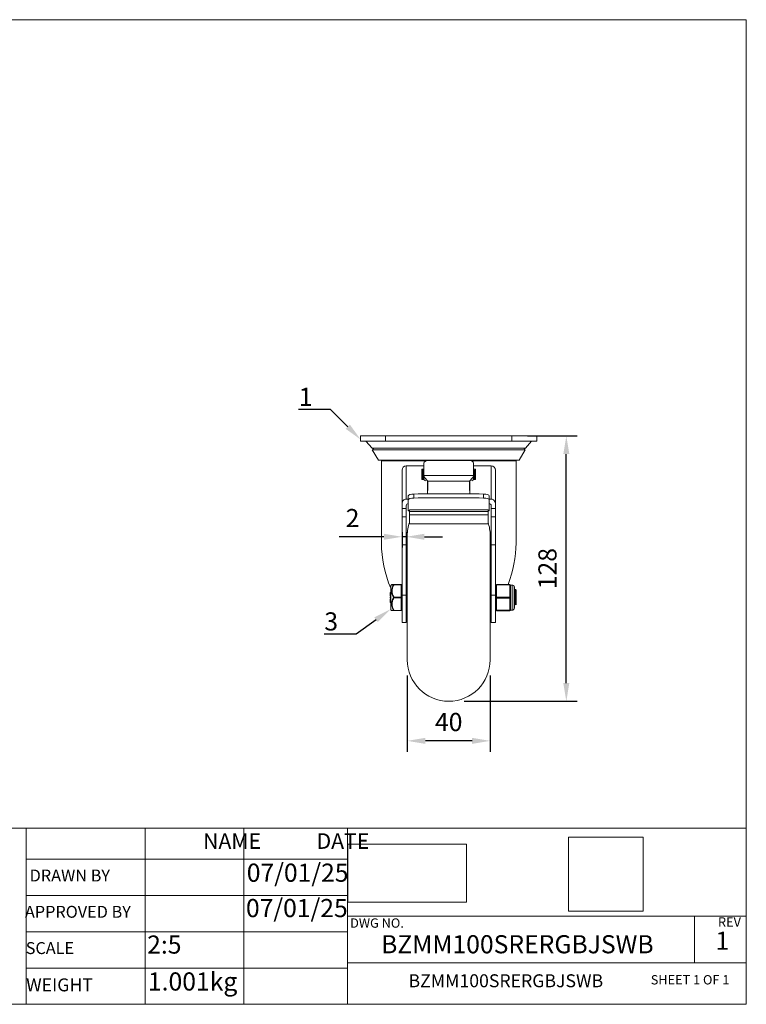
# Model space of a CAD drawing. Units: millimetres. Extents: x 10 to 287, y 10 to 200.
# Drawn here: x 147 to 287, y 10 to 200 of the extents above; entities that cross this region are included whole.
import ezdxf
from ezdxf import colors
from ezdxf.entities.mleader import LeaderData, LeaderLine
from ezdxf.math import Vec2, Vec3

# ---------------------------------------------------------------- set-up
doc = ezdxf.new("R2010")
doc.units = ezdxf.units.MM
doc.header["$LTSCALE"] = 0.75
for name, color, linetype, lineweight in [('FD_Dimensions', 7, 'Continuous', 13), ('Leaders', 7, 'Continuous', 13), ('Notes', 7, 'Continuous', 13), ('TITLEBLOCK', 7, 'Continuous', 18), ('Visible', 7, 'Continuous', 13), ('Visible Narrow', 7, 'Continuous', 13)]:
    doc.layers.add(name, color=color, linetype=linetype, lineweight=lineweight)
doc.styles.add('FusionTitle', font='Arial.ttf')
doc.styles.get("Standard").update_dxf_attribs({"font": 'Arial.ttf'})
doc.dimstyles.new('Dim-ISO-25', dxfattribs={"dimtxt": 3.5, "dimasz": 3.5, "dimexe": 2.1, "dimexo": 3, "dimgap": 1.4, "dimtad": 1, "dimdec": 4, "dimdsep": 46, "dimtxsty": 'Standard', "dimcen": 0, "dimadec": 4, "dimazin": 2, "dimtp": 0.1, "dimtm": 0.1, "dimtfac": 1, "dimtdec": 4, "dimtmove": 0, "dimatfit": 3, "dimfxl": 1, "dimarcsym": 0})
picture_1 = doc.add_image_def('image1.png', size_in_pixel=(284, 139))
picture_2 = doc.add_image_def('image2.png', size_in_pixel=(137, 136))

# ---------------------------------------------------------------- blocks, each defined once
blk = doc.blocks.new('BIL C&W DRAWING SHEET')
at = {"layer": 'TITLEBLOCK', "lineweight": 13}
for p, q in [((-175, 34), (-139, 34)), ((-116, 0), (-116, 34)), ((-97, 0), (-97, 34)), ((-77, 28), (-139, 28)), ((-77, 0), (-77, 28)), ((-77, 28), (-77, 22)), ((-77, 21), (-77, 28)), ((-77, 21), (-139, 21)), ((-77, 14), (-77, 21)), ((-77, 14), (-139, 14)), ((-77, 7), (-77, 14)), ((-77, 6), (-77, 12.5)), ((-77, 7), (-139, 7)), ((-77, 0), (-77, 7)), ((-77, 0), (-77, 6)), ((-139, 0), (-116, 0)), ((-116, 0), (-97, 0))]:
    blk.add_line(p, q, dxfattribs=at)
for points in [[(-277, 190), (0, 190), (0, 0), (-277, 0)], [(0, 0), (-209, 0), (-209, 34), (0, 34)], [(-175, 0), (-139, 0), (-139, 34), (-175, 34)], [(-139, 0), (-77, 0), (-77, 34), (-139, 34)], [(-77, 0), (-139, 0), (-139, 34), (-77, 34)], [(-77, 17), (0, 17), (0, 34), (-77, 34)], [(-10, 17), (-77, 17), (-77, 8), (-10, 8)], [(0, 8), (-10, 8), (-10, 17), (0, 17)], [(0, 0), (-77, 0), (-77, 8), (0, 8)], [(-77, 0), (-139, 0), (-139, 0), (-77, 0)]]:
    blk.add_lwpolyline(points, close=True, dxfattribs=at)
at = {"layer": 'TITLEBLOCK', "lineweight": 35, "attachment_point": 1, "style": 'FusionTitle'}
for s, width, heights, insert, char_height in [('\\pi3.71794;{\\f8514oem|b0|i0|c0|p0;NAME}', 19, [0], (-116, 33), 3), ('\\pi4.68554;{\\f8514oem|b0|i0|c0|p0;DATE}', 20, [0], (-97, 33), 3), ('{\\f8514oem|b0|i0|c0|p0; \\H1.04545x;DRAWN BY}', 23, [0], (-139, 26), 2.2), (' {\\f8514oem|b0|i0|c0|p0;\\H0.92x;APPROVED BY}', 26, [4.81], (-140, 19), 2.5), ('{\\f8514oem|b0|i0|c0|p0;DWG NO.}', 13, [0], (-76.47, 16.58), 1.8), ('\\pi2.52347;{\\f8514oem|b0|i0|c0|p0;REV}', 10, [0], (-10, 16.78), 1.8), (' {\\f8514oem|b0|i0|c0|p0;\\H0.76667x;SCALE}', 23, [0], (-140, 12), 3), ('{\\f8514oem|b0|i0|c0|p0;WEIGHT}', 23, [0], (-139, 5), 2.5), ('{\\f8514oem|b0|i0|c0|p0;SHEET 1 OF 1}', 18.4378, [0], (-18.44, 5.63), 1.8)]:
    blk.add_mtext_dynamic_manual_height_columns(s, width=width, gutter_width=17.5, heights=heights, dxfattribs=dict(at, insert=insert, char_height=char_height))
at = {"layer": 'TITLEBLOCK', "linetype": 'Continuous', "lineweight": 0}
image = blk.add_image(picture_1, insert=(-76.92, 19.7), size_in_units=(22.89, 11.2), dxfattribs=at)
image.dxf.flags = 15
image = blk.add_image(picture_2, insert=(-34.31, 17.97), size_in_units=(14.37, 14.27), dxfattribs=at)
image.dxf.flags = 15
blk = doc.blocks.new('*D27')
at = {"layer": 'Defpoints', "color": 0, "transparency": 16777216}
for p in [(221.56, 76.48), (237.56, 76.48), (221.56, 60.84)]:
    blk.add_point(p, dxfattribs=at)
at = {"layer": 'FD_Dimensions', "color": 0, "lineweight": -2, "transparency": 16777216}
for p, q in [((221.56, 73.48), (221.56, 58.74)), ((237.56, 73.48), (237.56, 58.74)), ((234.06, 60.84), (225.06, 60.84))]:
    blk.add_line(p, q, dxfattribs=at)
at = {"layer": 'FD_Dimensions', "color": 0, "transparency": 16777216}
for points in [[(225.06, 61.42), (225.06, 60.25), (221.56, 60.84)], [(234.06, 61.42), (234.06, 60.25), (237.56, 60.84)]]:
    blk.add_solid(points, dxfattribs=at)
at = {"layer": 'FD_Dimensions', "color": 0, "transparency": 16777216, "insert": (229.56, 64.02), "char_height": 3.5, "attachment_point": 5}
blk.add_mtext('40', dxfattribs=at)
blk = doc.blocks.new('*D28')
at = {"layer": 'Defpoints', "color": 0, "transparency": 16777216}
for p in [(241.76, 119.68), (252.26, 119.68), (229.56, 68.48)]:
    blk.add_point(p, dxfattribs=at)
at = {"layer": 'FD_Dimensions', "color": 0, "lineweight": -2, "transparency": 16777216}
for p, q in [((244.76, 119.68), (254.36, 119.68)), ((252.26, 71.98), (252.26, 116.18)), ((232.56, 68.48), (254.36, 68.48))]:
    blk.add_line(p, q, dxfattribs=at)
at = {"layer": 'FD_Dimensions', "color": 0, "transparency": 16777216}
for points in [[(251.68, 116.18), (252.84, 116.18), (252.26, 119.68)], [(251.68, 71.98), (252.84, 71.98), (252.26, 68.48)]]:
    blk.add_solid(points, dxfattribs=at)
at = {"layer": 'FD_Dimensions', "color": 0, "transparency": 16777216, "insert": (249.07, 94.08), "char_height": 3.5, "attachment_point": 5, "rotation": 90}
blk.add_mtext('128', dxfattribs=at)
blk = doc.blocks.new('*D29')
at = {"layer": 'Defpoints', "color": 0, "transparency": 16777216}
for p in [(220.56, 104.08), (221.36, 104.08), (220.56, 100.22)]:
    blk.add_point(p, dxfattribs=at)
at = {"layer": 'FD_Dimensions', "color": 0, "lineweight": -2, "transparency": 16777216}
for p, q in [((220.56, 101.08), (220.56, 98.12)), ((221.36, 101.08), (221.36, 98.12)), ((217.06, 100.22), (208.44, 100.22)), ((221.36, 100.22), (220.56, 100.22)), ((224.86, 100.22), (228.36, 100.22))]:
    blk.add_line(p, q, dxfattribs=at)
at = {"layer": 'FD_Dimensions', "color": 0, "transparency": 16777216}
for points in [[(217.06, 100.8), (217.06, 99.64), (220.56, 100.22)], [(224.86, 100.8), (224.86, 99.64), (221.36, 100.22)]]:
    blk.add_solid(points, dxfattribs=at)
at = {"layer": 'FD_Dimensions', "color": 0, "transparency": 16777216, "insert": (211, 103.38), "char_height": 3.5, "attachment_point": 5}
blk.add_mtext('2', dxfattribs=at)

msp = doc.modelspace()

# ---------------------------------------------------------------- linework, layer by layer
at = {"layer": 'Visible', "extrusion": (0, 1, 0)}
for p, q in [((212.559516, 119.684823), (217.359516, 119.684823)), ((212.559516, 119.684823), (212.559516, 118.684823)), ((217.359516, 118.684823), (212.559516, 118.684823)), ((214.763652, 117.346893), (213.559516, 118.684823)), ((241.759516, 119.684823), (217.359516, 119.684823)), ((217.359516, 118.684823), (241.759516, 118.684823)), ((241.759516, 119.684823), (246.559516, 119.684823)), ((246.559516, 118.684823), (241.759516, 118.684823)), ((244.355379, 117.346893), (245.559516, 118.684823)), ((246.559516, 118.684823), (246.559516, 119.684823)), ((215.010501, 117.115414), (214.788017, 116.981924)), ((214.788017, 116.981924), (244.331014, 116.981924)), ((215.988017, 114.981924), (214.788017, 116.981924)), ((243.131014, 114.981924), (244.331014, 116.981924)), ((244.108531, 117.115414), (244.331014, 116.981924)), ((215.988017, 114.981924), (243.131014, 114.981924)), ((216.559516, 114.849572), (216.559516, 99.012819)), ((224.759516, 114.453562), (224.759516, 112.052316)), ((225.559516, 114.910942), (233.559516, 114.910942)), ((234.359516, 112.052316), (234.359516, 114.453562)), ((242.559516, 114.849572), (242.559516, 99.012819)), ((220.559516, 113.084823), (220.559516, 106.632423)), ((221.359516, 113.884823), (224.759516, 113.884823)), ((224.559516, 112.993006), (224.559516, 111.259856)), ((224.559516, 112.993006), (224.759516, 112.993006)), ((234.359516, 113.884823), (237.759516, 113.884823)), ((234.359516, 112.993006), (234.559516, 112.993006)), ((234.559516, 112.993006), (234.559516, 111.259856)), ((238.559516, 106.632423), (238.559516, 113.084823)), ((224.428557, 111.259856), (224.795756, 111.259856)), ((224.759516, 112.052316), (224.759516, 111.39596)), ((225.459516, 108.504807), (225.459516, 110.973636)), ((225.459516, 110.772904), (225.559516, 110.772904)), ((233.559516, 110.971397), (225.559516, 110.971397)), ((225.559516, 110.971397), (225.559516, 109.166122)), ((233.559516, 109.166122), (233.559516, 110.971397)), ((233.559516, 110.772904), (233.659516, 110.772904)), ((233.659516, 110.973636), (233.659516, 108.504807)), ((234.690475, 111.259856), (234.323275, 111.259856)), ((234.359516, 111.39596), (234.359516, 112.052316)), ((225.559516, 109.166122), (225.459516, 109.166122)), ((233.659516, 109.166122), (233.559516, 109.166122)), ((220.559516, 106.632423), (220.559516, 105.684823)), ((221.759516, 107.484823), (221.359516, 107.484823)), ((221.759516, 108.147517), (221.759516, 107.374777)), ((221.759516, 107.374777), (221.759516, 105.268693)), ((237.359516, 107.374777), (237.359516, 108.147517)), ((237.759516, 107.484823), (237.359516, 107.484823)), ((237.359516, 105.268693), (237.359516, 107.374777)), ((238.559516, 106.632423), (238.559516, 105.684823)), ((220.559516, 105.684823), (220.559516, 104.084823)), ((221.359516, 105.684823), (221.359516, 106.206224)), ((221.359516, 105.684823), (221.359516, 104.084823)), ((221.759516, 105.214174), (221.759516, 105.268693)), ((221.759516, 105.214174), (221.959516, 105.214174)), ((221.959516, 105.402663), (221.959516, 105.066872)), ((237.159516, 105.402663), (221.959516, 105.402663)), ((221.959516, 105.066872), (221.959516, 104.484823)), ((237.159516, 105.066872), (221.959516, 105.066872)), ((237.159516, 105.066872), (237.159516, 105.402663)), ((237.159516, 105.214174), (237.359516, 105.214174)), ((237.159516, 104.484823), (237.159516, 105.066872)), ((237.359516, 105.268693), (237.359516, 105.214174)), ((237.759516, 105.684823), (237.759516, 106.206224)), ((237.759516, 104.084823), (237.759516, 105.684823)), ((238.559516, 104.084823), (238.559516, 105.684823)), ((220.559516, 104.084823), (220.559516, 98.662429)), ((220.559516, 104.084823), (221.359516, 104.084823)), ((221.359516, 104.084823), (221.359516, 98.662429)), ((221.959516, 102.684823), (221.959516, 104.484823)), ((237.159516, 104.484823), (221.959516, 104.484823)), ((221.959516, 102.684823), (237.159516, 102.684823)), ((237.159516, 104.484823), (237.159516, 102.684823)), ((237.759516, 98.662429), (237.759516, 104.084823)), ((237.759516, 104.084823), (238.559516, 104.084823)), ((238.559516, 98.662429), (238.559516, 104.084823)), ((221.559516, 76.484823), (221.559516, 100.484823)), ((237.559516, 100.484823), (237.559516, 76.484823)), ((220.559516, 88.929386), (220.559516, 98.662429)), ((221.359516, 88.929386), (221.359516, 98.662429)), ((237.759516, 98.662429), (237.759516, 88.929386)), ((238.559516, 98.662429), (238.559516, 88.929386)), ((221.559516, 91.474823), (221.359516, 91.474823)), ((237.759516, 91.474823), (237.559516, 91.474823)), ((218.279516, 89.441025), (218.279516, 89.316786)), ((218.359516, 89.441025), (218.279516, 89.441025)), ((218.279516, 89.316786), (218.279516, 88.97583)), ((218.359516, 89.316786), (218.279516, 89.316786)), ((218.359516, 86.266714), (218.359516, 90.702932)), ((218.416948, 90.843198), (218.546735, 90.975114)), ((220.359516, 91.004823), (218.986184, 91.004823)), ((220.459516, 88.484823), (220.459516, 90.904823)), ((220.459516, 90.784823), (220.559516, 90.784823)), ((241.359516, 91.034823), (238.759516, 91.034823)), ((241.546866, 90.904823), (241.909516, 90.904823)), ((241.559516, 90.160247), (241.559516, 90.834823)), ((242.259516, 86.414823), (242.259516, 90.554823)), ((242.39785, 90.058023), (242.471181, 90.058023)), ((242.559516, 89.911655), (242.559516, 89.1843)), ((218.279516, 88.97583), (218.279516, 88.927116)), ((218.359516, 88.97583), (218.279516, 88.97583)), ((218.279516, 88.728472), (218.279516, 88.927116)), ((218.359516, 88.927116), (218.279516, 88.927116)), ((218.279516, 88.728405), (218.279516, 88.728472)), ((218.279516, 88.728472), (218.359516, 88.728472)), ((218.279516, 88.728405), (218.359516, 88.728405)), ((218.279516, 88.545844), (218.279516, 88.421605)), ((218.359516, 88.545844), (218.279516, 88.545844)), ((218.359516, 88.421605), (218.279516, 88.421605)), ((218.279516, 88.147693), (218.279516, 88.246925)), ((218.279516, 88.246925), (218.359516, 88.246925)), ((218.279516, 88.147693), (218.279516, 88.147434)), ((218.359516, 88.147693), (218.279516, 88.147693)), ((218.279516, 88.147434), (218.279516, 87.629177)), ((218.359516, 88.147434), (218.279516, 88.147434)), ((218.279516, 87.629177), (218.279516, 87.585053)), ((218.359516, 87.629177), (218.279516, 87.629177)), ((218.279516, 87.585053), (218.279516, 87.53611)), ((218.359516, 87.585053), (218.279516, 87.585053)), ((218.359516, 87.53611), (218.279516, 87.53611)), ((220.459516, 86.064823), (220.459516, 88.484823)), ((220.559516, 88.929386), (220.559516, 83.682337)), ((220.559516, 88.929386), (221.359516, 88.929386)), ((221.359516, 88.929386), (221.359516, 83.682337)), ((237.759516, 83.682337), (237.759516, 88.929386)), ((237.759516, 88.929386), (238.559516, 88.929386)), ((238.559516, 83.682337), (238.559516, 88.929386)), ((241.559516, 88.484823), (241.559516, 89.159398)), ((241.559516, 87.810247), (241.559516, 88.484823)), ((242.559516, 87.785345), (242.559516, 89.1843)), ((242.559516, 87.785345), (242.559516, 87.057988)), ((218.416948, 86.126448), (218.546735, 85.994532)), ((218.986184, 85.964823), (220.359516, 85.964823)), ((220.459516, 86.184823), (220.559516, 86.184823)), ((238.759516, 85.934823), (241.359516, 85.934823)), ((241.546866, 86.064823), (241.909516, 86.064823)), ((241.559516, 86.134823), (241.559516, 86.809398)), ((242.385206, 87.195723), (242.479591, 87.195723)), ((220.559516, 83.682337), (221.359516, 83.682337)), ((221.559516, 85.494823), (221.359516, 85.494823)), ((237.759516, 85.494823), (237.559516, 85.494823)), ((237.759516, 83.682337), (238.559516, 83.682337))]:
    msp.add_line(p, q, dxfattribs=at)
at = {"layer": 'Visible', "extrusion": (-2.06417e-16, 0, -1)}
for centre, radius, start, end in [((-216.25024, 118.684823), 2, 308.30663983, 318.0127875), ((-242.868791, 118.684823), 2, 221.9872125, 231.69336017), ((-217.759516, 114.849572), 1.2, 0, 6.33221699), ((-241.359516, 114.849572), 1.2, 173.66778301, 180), ((-221.359516, 113.084823), 0.8, 0, 90), ((-229.559516, 100.484823), 8, 0, 18.19487234), ((-229.559516, 100.484823), 8, 161.80512766, 180), ((-220.359516, 90.904823), 0.1, 90, 180), ((-241.909516, 90.554823), 0.35, 90, 180), ((-241.909516, 86.414823), 0.35, 180, 270), ((-229.559516, 76.484823), 8, 180, 0)]:
    msp.add_arc(centre, radius, start, end, dxfattribs=at)
at = {"layer": 'Visible'}
for centre, radius, start, end in [((237.759516, 113.084823), 0.8, 360, 90), ((239.806037, 99.302246), 23.249991, 180.71333614, 202.72474622), ((219.568371, 99.265042), 22.993829, 339.02809944, 359.37144378), ((218.617865, 90.904818), 0.100005, 90.00118359, 135.33787952), ((238.759516, 90.834823), 0.2, 90, 180), ((241.359516, 90.834823), 0.2, 0, 90), ((250.932857, 89.662481), 9.385763, 176.96019433, 183.07221616), ((251.901238, 87.306582), 10.353101, 177.2117692, 182.75240914), ((238.759516, 86.134823), 0.2, 180, 270), ((241.359516, 86.134823), 0.2, 270, 0)]:
    msp.add_arc(centre, radius, start, end, dxfattribs=at)
at = {"layer": 'Visible', "extrusion": (-2.06417e-16, -3.20659e-70, -1)}
msp.add_arc((-218.559516, 90.702932), 0.2, 0, 44.53375495, dxfattribs=at)
at = {"layer": 'Visible', "extrusion": (-2.06417e-16, -1.00581e-56, -1)}
msp.add_arc((-218.559516, 86.266714), 0.2, 315.46624505, 0, dxfattribs=at)
at = {"layer": 'Visible', "extrusion": (-2.06417e-16, -5.30861e-41, -1)}
msp.add_arc((-220.359516, 86.064823), 0.1, 180, 270, dxfattribs=at)
at = {"layer": 'Visible', "extrusion": (-2.06417e-16, 7.28109e-43, -1)}
msp.add_ellipse((225.559516, 114.453562), major_axis=(-0.8, 0), ratio=0.5717253005, start_param=0, end_param=1.5707963268, dxfattribs=at)
at = {"layer": 'Visible', "extrusion": (-2.06417e-16, -1.42474e-41, -1)}
msp.add_ellipse((233.559516, 114.453562), major_axis=(-0.8, 0), ratio=0.5717253005, start_param=1.5707963268, end_param=3.1415926536, dxfattribs=at)
at = {"layer": 'Visible', "extrusion": (-2.22045e-16, -3.24645e-26, -1)}
msp.add_ellipse((224.359516, 113.062047), major_axis=(-0.164025, 0.164025), ratio=0.6976831701, start_param=0.9616269748, end_param=2.5324233016, dxfattribs=at)
at = {"layer": 'Visible'}
for centre, major_axis, ratio, start_param, end_param in [((234.759516, 113.062047), (0.164025, 0.164025), 0.6976831701, 0.9616269748, 2.5324233016), ((224.359516, 111.059856), (0.164025, 0.164025), 0.6976831701, 0.609169352, 0.9616269748), ((225.559516, 111.39596), (0.8, 0), 0.5717253005, 3.1415926536, 4.0841938213), ((225.559516, 111.39596), (-0.8, 0), 0.5717253005, 1.4454684956, 1.5707963268), ((233.559516, 111.39596), (-0.8, 0), 0.5717253005, 1.5707963268, 1.696124158), ((233.559516, 111.39596), (0.8, 0), 0.5717253005, -0.9426011677, 0), ((234.759516, 111.059856), (-0.164025, 0.164025), 0.6976831701, -0.9616269748, -0.609169352), ((222.959516, 108.147517), (1.2, 0), 0.2588190451, 1.6588514473, 3.1415926536), ((229.559516, 88.798405), (76.25, 0), 0.2588190451, 1.4827412063, 1.6588514473), ((236.159516, 108.147517), (-1.2, 0), 0.2588190451, 3.1415926536, 4.6243338598), ((221.759516, 106.206224), (0, 0.4262), 0.9385271634, 0, 1.5707963268), ((237.359516, 106.206224), (0, 0.4262), 0.9385271634, -1.5707963268, 0)]:
    msp.add_ellipse(centre, major_axis=major_axis, ratio=ratio, start_param=start_param, end_param=end_param, dxfattribs=at)
at = {"layer": 'Visible', "extrusion": (-2.06417e-16, 1.36095e-41, -1)}
msp.add_ellipse((225.559516, 112.052316), major_axis=(0.8, 0), ratio=0.5717253004, start_param=3.0915717968, end_param=3.1415926536, dxfattribs=at)
at = {"layer": 'Visible', "extrusion": (-2.06417e-16, 4.79564e-42, -1)}
msp.add_ellipse((233.559516, 112.052316), major_axis=(-0.8, 0), ratio=0.5717253004, start_param=3.1415926536, end_param=3.1916135104, dxfattribs=at)
at = {"layer": 'Visible', "extrusion": (-2.06417e-16, -8.96831e-44, -1)}
msp.add_ellipse((221.359516, 106.632423), major_axis=(0, 0.852399), ratio=0.9385271634, start_param=-1.5707963268, end_param=0, dxfattribs=at)
at = {"layer": 'Visible', "extrusion": (-2.06417e-16, -7.30503e-46, -1)}
msp.add_ellipse((222.959516, 107.374777), major_axis=(1.2, 0), ratio=0.2588190451, start_param=3.1415926536, end_param=4.6243338598, dxfattribs=at)
at = {"layer": 'Visible', "extrusion": (-2.06417e-16, -4.23791e-49, -1)}
msp.add_ellipse((229.559516, 88.025664), major_axis=(-76.25, 0), ratio=0.2588190451, start_param=1.4827412063, end_param=1.6588514473, dxfattribs=at)
at = {"layer": 'Visible', "extrusion": (-2.06417e-16, -8.15749e-46, -1)}
msp.add_ellipse((236.159516, 107.374777), major_axis=(-1.2, 0), ratio=0.2588190451, start_param=1.6588514473, end_param=3.1415926536, dxfattribs=at)
at = {"layer": 'Visible', "extrusion": (-2.06417e-16, 1.79366e-43, -1)}
msp.add_ellipse((237.759516, 106.632423), major_axis=(0, 0.852399), ratio=0.9385271634, start_param=0, end_param=1.5707963268, dxfattribs=at)
at = {"layer": 'Visible'}
for points, knots in [([(225.559516, 110.971397), (225.466991, 111.045386), (225.366481, 111.135389), (225.174224, 111.331297), (225.082471, 111.4372), (224.942974, 111.623439), (224.882031, 111.716332), (224.815513, 111.845947), (224.797337, 111.887625), (224.771163, 111.964263), (224.763163, 111.999225), (224.760516, 112.029447)], [0, 0, 0, 0, 0.09690275104, 0.09690275104, 0.19380550209, 0.19380550209, 0.27319489825, 0.27319489825, 0.31288959634, 0.31288959634, 0.35258429442, 0.35258429442, 0.35258429442, 0.35258429442]), ([(234.358515, 112.029447), (234.355869, 111.999225), (234.347868, 111.964263), (234.321694, 111.887625), (234.303519, 111.845947), (234.237, 111.716332), (234.176057, 111.623439), (234.03656, 111.4372), (233.944808, 111.331297), (233.75255, 111.135389), (233.65204, 111.045386), (233.559516, 110.971397)], [0.98778412438, 0.98778412438, 0.98778412438, 0.98778412438, 1.02747882247, 1.02747882247, 1.06717352055, 1.06717352055, 1.14656291672, 1.14656291672, 1.24346566776, 1.24346566776, 1.3403684188, 1.3403684188, 1.3403684188, 1.3403684188]), ([(218.986184, 91.004823), (218.982218, 91.004823), (218.978283, 91.004823), (218.974369, 91.004823), (218.93444, 91.004823), (218.896688, 91.004823), (218.861737, 91.004823), (218.822552, 91.004823), (218.786886, 91.004823), (218.755582, 91.004823), (218.728407, 91.004823), (218.704588, 91.004823), (218.684769, 91.004823), (218.671441, 91.004823), (218.659953, 91.004823), (218.650444, 91.004823), (218.646945, 91.004823), (218.643714, 91.004823), (218.640762, 91.004823), (218.639703, 91.004823), (218.63868, 91.004823), (218.637692, 91.004823), (218.633954, 91.004823), (218.630724, 91.004823), (218.628026, 91.004823), (218.624654, 91.004823), (218.622113, 91.004823), (218.620415, 91.004823), (218.618718, 91.004823), (218.617863, 91.004823), (218.617863, 91.004823)], [-0.0080072676914, -0.0080072676914, -0.0080072676914, -0.0080072676914, -0.0079401926076, -0.0079401926076, -0.0079401926076, -0.0072558833791, -0.0072558833791, -0.0072558833791, -0.0064886452749, -0.0064886452749, -0.0064886452749, -0.0058226224647, -0.0058226224647, -0.0058226224647, -0.0053747284289, -0.0053747284289, -0.0053747284289, -0.0052099343605, -0.0052099343605, -0.0052099343605, -0.0051507814111, -0.0051507814111, -0.0051507814111, -0.0049268343932, -0.0049268343932, -0.0049268343932, -0.0046469006208, -0.0046469006208, -0.0046469006208, -0.0043669668612, -0.0043669668485, -0.0043669668485, -0.0043669668485]), ([(242.259516, 89.706679), (242.262877, 89.689773), (242.266238, 89.6695), (242.2696, 89.645837), (242.296486, 89.456564), (242.323373, 89.056337), (242.350259, 88.623314), (242.376875, 88.194651), (242.403491, 87.747892), (242.430107, 87.478448), (242.445187, 87.32578), (242.460268, 87.232889), (242.475349, 87.206303)], [132.2697293067, 132.2697293067, 132.2697293067, 132.2697293067, 132.3964488913, 132.3964488913, 132.3964488913, 133.4100473788, 133.4100473788, 133.4100473788, 134.4134410482, 134.4134410482, 134.4134410482, 134.9819674979, 134.9819674979, 134.9819674979, 134.9819674979]), ([(242.390896, 90.051028), (242.39515, 90.058892), (242.399403, 90.059967), (242.403656, 90.053837), (242.429633, 90.016401), (242.45561, 89.710554), (242.481586, 89.264522), (242.507563, 88.81849), (242.533539, 88.245333), (242.559516, 87.785345)], [123.5447691932, 123.5447691932, 123.5447691932, 123.5447691932, 123.7051216921, 123.7051216921, 123.7051216921, 124.6844139178, 124.6844139178, 124.6844139178, 125.6637061436, 125.6637061436, 125.6637061436, 125.6637061436]), ([(242.559516, 89.1843), (242.533474, 89.645442), (242.507432, 89.979223), (242.481391, 90.045093), (242.477987, 90.053701), (242.474584, 90.057705), (242.471181, 90.057295)], [-127.7249077411, -127.7249077411, -127.7249077411, -127.7249077411, -126.7431600369, -126.7431600369, -126.7431600369, -126.6148625302, -126.6148625302, -126.6148625302, -126.6148625302]), ([(242.259516, 88.495814), (242.262877, 88.441482), (242.266238, 88.387082), (242.2696, 88.333009), (242.296486, 87.900497), (242.323373, 87.503227), (242.350259, 87.318045), (242.361908, 87.237812), (242.373557, 87.198487), (242.385206, 87.198961)], [133.509009187, 133.509009187, 133.509009187, 133.509009187, 133.6357287717, 133.6357287717, 133.6357287717, 134.6493272591, 134.6493272591, 134.6493272591, 135.0884841044, 135.0884841044, 135.0884841044, 135.0884841044]), ([(218.617863, 85.964823), (218.617864, 85.964823), (218.618718, 85.964823), (218.620415, 85.964823), (218.622113, 85.964823), (218.624654, 85.964823), (218.628026, 85.964823), (218.630724, 85.964823), (218.633954, 85.964823), (218.637692, 85.964823), (218.63868, 85.964823), (218.639703, 85.964823), (218.640762, 85.964823), (218.642711, 85.964823), (218.644782, 85.964823), (218.646971, 85.964823), (218.65711, 85.964823), (218.669775, 85.964823), (218.684769, 85.964823), (218.704588, 85.964823), (218.728407, 85.964823), (218.755582, 85.964823), (218.786886, 85.964823), (218.822552, 85.964823), (218.861737, 85.964823), (218.885038, 85.964823), (218.909586, 85.964823), (218.935192, 85.964823), (218.947996, 85.964823), (218.96106, 85.964823), (218.974369, 85.964823), (218.978283, 85.964823), (218.982218, 85.964823), (218.986184, 85.964823)], [-0.0043668492742, -0.0043668492742, -0.0043668492742, -0.0043668492742, -0.0040870330762, -0.0040870330762, -0.0040870330762, -0.0038070993038, -0.0038070993038, -0.0038070993038, -0.003583152286, -0.003583152286, -0.003583152286, -0.003524001119, -0.003524001119, -0.003524001119, -0.0034151920225, -0.0034151920225, -0.0034151920225, -0.0029113112323, -0.0029113112323, -0.0029113112323, -0.0022452884221, -0.0022452884221, -0.0022452884221, -0.001478050318, -0.001478050318, -0.001478050318, -0.0010218441581, -0.0010218441581, -0.0010218441581, -0.0007937410781, -0.0007937410781, -0.0007937410781, -0.0007266660015, -0.0007266660015, -0.0007266660015, -0.0007266660015])]:
    msp.add_open_spline(points, degree=3, knots=knots, dxfattribs=at)
for points in [[(242.259516, 89.825474), (242.303334, 89.900975), (242.347123, 89.976492), (242.390896, 90.052019)], [(242.478135, 90.052019), (242.505255, 90.005227), (242.532381, 89.958438), (242.559516, 89.911654)], [(218.617863, 85.964823), (218.617862, 85.964823), (218.564872, 85.976179), (218.546735, 85.994532)], [(220.548826, 86.184823), (220.552386, 86.179502), (220.555949, 86.174183), (220.559516, 86.168864)], [(242.389441, 87.195723), (242.346106, 87.121085), (242.302801, 87.04643), (242.259516, 86.971764)], [(242.559516, 87.057991), (242.531471, 87.106343), (242.503416, 87.15469), (242.475349, 87.203029)]]:
    msp.add_open_spline(points, degree=3, dxfattribs=at)
at = {"layer": 'Visible Narrow', "extrusion": (0, 1, 0)}
for p, q in [((217.359516, 118.684823), (217.359516, 119.684823)), ((241.759516, 119.684823), (241.759516, 118.684823)), ((214.763652, 117.346893), (244.355379, 117.346893)), ((225.159234, 114.849572), (216.559516, 114.849572)), ((242.559516, 114.849572), (233.959798, 114.849572)), ((221.359516, 107.484823), (221.359516, 113.884823)), ((224.359516, 113.249753), (224.359516, 111.247561)), ((224.759516, 113.249753), (224.359516, 113.249753)), ((234.759516, 113.249753), (234.359516, 113.249753)), ((234.759516, 111.247561), (234.759516, 113.249753)), ((237.759516, 113.884823), (237.759516, 107.484823)), ((224.359516, 111.247561), (224.802794, 111.247561)), ((234.358515, 112.029447), (224.760516, 112.029447)), ((234.316237, 111.247561), (234.759516, 111.247561)), ((222.853986, 107.684156), (222.853986, 108.456897)), ((236.265045, 108.456897), (236.265045, 107.684156)), ((221.359516, 105.684823), (220.559516, 105.684823)), ((221.959516, 105.268693), (221.759516, 105.268693)), ((237.359516, 105.268693), (237.159516, 105.268693)), ((238.559516, 105.684823), (237.759516, 105.684823)), ((220.559516, 98.662429), (221.359516, 98.662429)), ((237.759516, 98.662429), (238.559516, 98.662429)), ((218.416948, 90.843198), (218.416948, 86.126448)), ((218.986193, 90.954823), (220.359516, 90.954823)), ((218.986194, 90.954823), (218.986194, 91.004823)), ((220.359516, 90.954823), (220.359516, 91.004823)), ((220.359516, 90.954823), (220.359516, 88.534823)), ((238.759516, 90.934823), (238.759516, 91.034823)), ((238.759516, 88.584823), (238.759516, 90.934823)), ((238.759516, 90.934823), (241.359516, 90.934823)), ((241.359516, 91.034823), (241.359516, 90.934823)), ((241.359516, 90.934823), (241.359516, 88.584823)), ((241.909516, 86.064823), (241.909516, 90.904823)), ((218.986183, 88.434823), (220.359516, 88.434823)), ((220.359516, 88.534823), (218.986192, 88.534823)), ((218.986194, 88.434827), (218.986194, 88.534822)), ((220.359516, 88.434823), (220.359516, 88.534823)), ((220.359516, 88.434823), (220.359516, 86.014823)), ((238.759516, 88.384823), (238.759516, 88.584823)), ((241.359516, 88.584823), (238.759516, 88.584823)), ((238.759516, 86.034823), (238.759516, 88.384823)), ((238.759516, 88.384823), (241.359516, 88.384823)), ((241.359516, 88.584823), (241.359516, 88.384823)), ((241.359516, 88.384823), (241.359516, 86.034823)), ((220.359516, 86.014823), (218.986183, 86.014823)), ((218.986194, 85.964823), (218.986194, 86.014818)), ((220.359516, 85.964823), (220.359516, 86.014823)), ((238.759516, 85.934823), (238.759516, 86.034823)), ((241.359516, 86.034823), (238.759516, 86.034823)), ((241.359516, 86.034823), (241.359516, 85.934823))]:
    msp.add_line(p, q, dxfattribs=at)
at = {"layer": 'Visible Narrow'}
for centre, major_axis, ratio, start_param, end_param in [((218.986194, 90.904823), (0, 0.1), 0.8973056895, 0.0001142601, 0.9180517825), ((220.359516, 90.904823), (-0.1, 0), 0.5, 3.1415926536, 4.7123889804), ((218.986194, 88.484823), (0.086951, 0.049391), 0.4486528224, 1.3212827539, 2.2393117922), ((218.986194, 88.484823), (-0.086951, 0.049391), 0.4486528224, 0.9022808609, 1.8202087931), ((238.759516, 88.484823), (-0.2, 0), 0.5, -1.5707963268, 0), ((238.759516, 88.484823), (0.2, 0), 0.5, 3.1415926536, 4.7123889804), ((241.359516, 88.484823), (-0.2, 0), 0.5, 3.1415926536, 4.7123889804), ((241.359516, 88.484823), (0.2, 0), 0.5, 4.7123889804, 6.2831853072), ((218.986194, 86.064823), (0, 0.1), 0.8973056895, 2.2235408705, 3.1414784263), ((220.359516, 86.064823), (0.1, 0), 0.5, 4.7123889804, 6.2831853072)]:
    msp.add_ellipse(centre, major_axis=major_axis, ratio=ratio, start_param=start_param, end_param=end_param, dxfattribs=at)
at = {"layer": 'Visible Narrow', "extrusion": (-2.06417e-16, -4.04142e-29, -1)}
msp.add_ellipse((218.986194, 90.904823), major_axis=(-0.086951, 0.049391), ratio=0.4486528219, start_param=0.4032081684, end_param=1.3212452166, dxfattribs=at)
at = {"layer": 'Visible Narrow', "extrusion": (-2.06417e-16, 1.60445e-42, -1)}
msp.add_ellipse((238.759516, 90.834823), major_axis=(-0.2, 0), ratio=0.5, start_param=0, end_param=1.5707963268, dxfattribs=at)
at = {"layer": 'Visible Narrow', "extrusion": (-2.06417e-16, 1.2675e-41, -1)}
msp.add_ellipse((241.359516, 90.834823), major_axis=(-0.2, 0), ratio=0.5, start_param=1.5707963268, end_param=3.1415926536, dxfattribs=at)
at = {"layer": 'Visible Narrow', "extrusion": (-2.06417e-16, 4.24481e-42, -1)}
msp.add_ellipse((220.359516, 88.484823), major_axis=(-0.1, 0), ratio=0.5, start_param=1.5707963268, end_param=3.1415926536, dxfattribs=at)
at = {"layer": 'Visible Narrow', "extrusion": (-2.06417e-16, -2.85472e-42, -1)}
msp.add_ellipse((220.359516, 88.484823), major_axis=(0.1, 0), ratio=0.5, start_param=0, end_param=1.5707963268, dxfattribs=at)
at = {"layer": 'Visible Narrow', "extrusion": (-2.06417e-16, -1.05165e-29, -1)}
msp.add_ellipse((218.986194, 86.064823), major_axis=(0.086951, 0.049391), ratio=0.4486528219, start_param=1.8204598368, end_param=2.7383844853, dxfattribs=at)
at = {"layer": 'Visible Narrow', "extrusion": (-2.06417e-16, -9.32978e-42, -1)}
msp.add_ellipse((238.759516, 86.134823), major_axis=(0.2, 0), ratio=0.5, start_param=1.5707963268, end_param=3.1415926536, dxfattribs=at)
at = {"layer": 'Visible Narrow', "extrusion": (-2.06417e-16, 4.18541e-42, -1)}
msp.add_ellipse((241.359516, 86.134823), major_axis=(0.2, 0), ratio=0.5, start_param=0, end_param=1.5707963268, dxfattribs=at)
at = {"layer": 'Visible Narrow'}
for points, knots in [([(218.91491, 90.96556), (218.825639, 90.806432), (218.7468, 90.642433), (218.685002, 90.472778), (218.640979, 90.351921), (218.605629, 90.227782), (218.581867, 90.10188), (218.563234, 90.003156), (218.55169, 89.90319), (218.547941, 89.802818), (218.544192, 89.702445), (218.548251, 89.601738), (218.559858, 89.501655), (218.57517, 89.369625), (218.603608, 89.238805), (218.642608, 89.110574), (218.690439, 88.953306), (218.753677, 88.800636), (218.827201, 88.651961), (218.85504, 88.595667), (218.884359, 88.539955), (218.914909, 88.484822)], [0.0008816618262, 0.0008816618262, 0.0008816618262, 0.0008816618262, 0.0023944938242, 0.0023944938242, 0.0023944938242, 0.0034721848408, 0.0034721848408, 0.0034721848408, 0.0043172353112, 0.0043172353112, 0.0043172353112, 0.0051622857816, 0.0051622857816, 0.0051622857816, 0.0062770792676, 0.0062770792676, 0.0062770792676, 0.0076443113174, 0.0076443113174, 0.0076443113174, 0.0081620028252, 0.0081620028252, 0.0081620028252, 0.0081620028252]), ([(218.546579, 90.974956), (218.546579, 90.974956), (218.554386, 90.974724), (218.592372, 90.973626), (218.632159, 90.972493), (218.746281, 90.969489), (218.825339, 90.967539), (218.91491, 90.96556)], [0.0043669668513, 0.0043669668513, 0.0043669668613, 0.0043669668613, 0.0052099270833, 0.0052099270833, 0.0064884933961, 0.0064884933961, 0.0080072697785, 0.0080072697785, 0.0080072697785, 0.0080072697785]), ([(218.98619, 88.534821), (218.955639, 88.588603), (218.926321, 88.642906), (218.898481, 88.697736), (218.89316, 88.708217), (218.887892, 88.718717), (218.88268, 88.729237), (218.815882, 88.864053), (218.758269, 89.001952), (218.713883, 89.143613), (218.706108, 89.168427), (218.698752, 89.193338), (218.691835, 89.218339), (218.677333, 89.270753), (218.664778, 89.323525), (218.654346, 89.37659), (218.644786, 89.425222), (218.637004, 89.474097), (218.63114, 89.523171), (218.630605, 89.527643), (218.630087, 89.532116), (218.629585, 89.536591), (218.622063, 89.603568), (218.618119, 89.670888), (218.617875, 89.738121), (218.61778, 89.76398), (218.618226, 89.789853), (218.619219, 89.815718), (218.620808, 89.857101), (218.623796, 89.898454), (218.628134, 89.939697), (218.634027, 89.995724), (218.642407, 90.051526), (218.653135, 90.106985), (218.66294, 90.157673), (218.674717, 90.208117), (218.688265, 90.258235), (218.707544, 90.329558), (218.73041, 90.400171), (218.75627, 90.469787), (218.791296, 90.56408), (218.831795, 90.656797), (218.876571, 90.748071), (218.897885, 90.791519), (218.920168, 90.834634), (218.943288, 90.877424), (218.957293, 90.903343), (218.971601, 90.92914), (218.986192, 90.954824)], [-0.0081620035956, -0.0081620035956, -0.0081620035956, -0.0081620035956, -0.0076443101505, -0.0076443101505, -0.0076443101505, -0.0075453515388, -0.0075453515388, -0.0075453515388, -0.0062770674001, -0.0062770674001, -0.0062770674001, -0.0060549117286, -0.0060549117286, -0.0060549117286, -0.005589149288, -0.005589149288, -0.005589149288, -0.0051622848554, -0.0051622848554, -0.0051622848554, -0.0051233868473, -0.0051233868473, -0.0051233868473, -0.0045411837965, -0.0045411837965, -0.0045411837965, -0.0043172563298, -0.0043172563298, -0.0043172563298, -0.0039589807457, -0.0039589807457, -0.0039589807457, -0.0034722783873, -0.0034722783873, -0.0034722783873, -0.0030274558643, -0.0030274558643, -0.0030274558643, -0.0023944336246, -0.0023944336246, -0.0023944336246, -0.0015370160542, -0.0015370160542, -0.0015370160542, -0.0011288782241, -0.0011288782241, -0.0011288782241, -0.0008816518803, -0.0008816518803, -0.0008816518803, -0.0008816518803]), ([(218.914909, 88.484823), (218.884359, 88.429691), (218.85504, 88.373978), (218.827201, 88.317684), (218.753677, 88.16901), (218.690439, 88.016339), (218.642608, 87.859071), (218.603608, 87.73084), (218.57517, 87.60002), (218.559858, 87.46799), (218.548251, 87.367907), (218.544192, 87.2672), (218.547941, 87.166828), (218.55169, 87.066455), (218.563234, 86.96649), (218.581867, 86.867766), (218.605629, 86.741863), (218.640979, 86.617724), (218.685002, 86.496868), (218.7468, 86.327212), (218.825639, 86.163213), (218.91491, 86.004086)], [0.0009203647677, 0.0009203647677, 0.0009203647677, 0.0009203647677, 0.0014380562257, 0.0014380562257, 0.0014380562257, 0.0028052882929, 0.0028052882929, 0.0028052882929, 0.0039200817887, 0.0039200817887, 0.0039200817887, 0.0047651322558, 0.0047651322558, 0.0047651322558, 0.0056101827229, 0.0056101827229, 0.0056101827229, 0.0066878736909, 0.0066878736909, 0.0066878736909, 0.0082007057666, 0.0082007057666, 0.0082007057666, 0.0082007057666]), ([(218.986183, 86.014815), (218.983626, 86.019295), (218.981089, 86.02378), (218.978561, 86.028269), (218.942684, 86.091973), (218.908542, 86.156403), (218.876571, 86.221574), (218.831795, 86.312848), (218.791296, 86.405565), (218.75627, 86.499858), (218.73041, 86.569474), (218.707544, 86.640087), (218.688265, 86.71141), (218.674717, 86.761528), (218.66294, 86.811973), (218.653135, 86.86266), (218.642407, 86.91812), (218.634027, 86.973922), (218.628134, 87.029948), (218.623796, 87.071191), (218.620808, 87.112544), (218.619219, 87.153927), (218.618226, 87.179793), (218.61778, 87.205665), (218.617875, 87.231525), (218.618119, 87.298758), (218.622063, 87.366078), (218.629585, 87.433055), (218.630087, 87.437529), (218.630605, 87.442003), (218.63114, 87.446475), (218.637004, 87.495549), (218.644786, 87.544423), (218.654346, 87.593056), (218.664778, 87.64612), (218.677333, 87.698892), (218.691835, 87.751307), (218.698752, 87.776307), (218.706108, 87.801219), (218.713883, 87.826032), (218.758269, 87.967693), (218.815882, 88.105592), (218.88268, 88.240409), (218.887892, 88.250928), (218.893159, 88.261428), (218.89848, 88.271909), (218.926317, 88.326741), (218.955626, 88.381048), (218.986183, 88.43483)], [-0.0082006991357, -0.0082006991357, -0.0082006991357, -0.0082006991357, -0.0081575582864, -0.0081575582864, -0.0081575582864, -0.0075453515037, -0.0075453515037, -0.0075453515037, -0.0066879338664, -0.0066879338664, -0.0066879338664, -0.0060549117005, -0.0060549117005, -0.0060549117005, -0.0056100891941, -0.0056100891941, -0.0056100891941, -0.0051233868235, -0.0051233868235, -0.0051233868235, -0.0047651112313, -0.0047651112313, -0.0047651112313, -0.0045411837754, -0.0045411837754, -0.0045411837754, -0.0039589807272, -0.0039589807272, -0.0039589807272, -0.003920082713, -0.003920082713, -0.003920082713, -0.0034932182887, -0.0034932182887, -0.0034932182887, -0.0030274558502, -0.0030274558502, -0.0030274558502, -0.0028053001596, -0.0028053001596, -0.0028053001596, -0.001537016047, -0.001537016047, -0.001537016047, -0.0014380577798, -0.0014380577798, -0.0014380577798, -0.0009203715077, -0.0009203715077, -0.0009203715077, -0.0009203715077]), ([(218.91491, 86.004086), (218.825339, 86.002106), (218.746281, 86.000156), (218.632159, 85.997152), (218.592372, 85.996019), (218.554386, 85.994922), (218.546579, 85.99469), (218.546579, 85.99469)], [0.0007266639185, 0.0007266639185, 0.0007266639185, 0.0007266639185, 0.0022454403009, 0.0022454403009, 0.0035240066137, 0.0035240066137, 0.0043669668357, 0.0043669668357, 0.0043669668457, 0.0043669668457])]:
    msp.add_open_spline(points, degree=3, knots=knots, dxfattribs=at)

# ---------------------------------------------------------------- block references
at = {"layer": 'TITLEBLOCK'}
msp.add_blockref('BIL C&W DRAWING SHEET', (287, 10), dxfattribs=at)

# ---------------------------------------------------------------- texts
at = {"layer": 'Notes', "attachment_point": 1}
for s, width, insert, char_height in [('07/01/25', 2.58538559, (190.579402, 37.147913), 3.5), ('07/01/25', 3.62627464, (190.420771, 30.322975), 3.5), ('2:5', 4.06630355, (171.354716, 23.280373), 3.5), ('BZMM100SRERGBJSWB', 1.40987069, (216.510095, 23.339784), 3.5), ('1', 0.69268157, (281.039096, 24.013131), 3.5), ('1.001kg', 1.75094635, (171.500516, 16.156692), 3.5), ('BZMM100SRERGBJSWB', 2.14392175, (221.796037, 15.791348), 2.5)]:
    msp.add_mtext_dynamic_manual_height_columns(s, width=width, gutter_width=17.5, heights=[0], dxfattribs=dict(at, insert=insert, char_height=char_height))

# ---------------------------------------------------------------- dimensions: what is measured, and where the dimension line sits
at = {"layer": 'FD_Dimensions'}
dim = msp.add_linear_dim(base=(252.259516, 119.684823), p1=(229.559516, 68.484823), p2=(241.759516, 119.684823), angle=90, dimstyle='Dim-ISO-25', override={"dimlfac": 2.5, "dimclrd": 0, "dimclre": 0}, dxfattribs=at)
dim.commit()
dim.dimension.update_dxf_attribs({"geometry": '*D28', "text_midpoint": (249.07251, 94.084823)})
for base, p1, p2, picture, middle in [((220.559516, 100.218899), (221.359516, 104.084823), (220.559516, 104.084823), '*D29', (211.000409, 103.376062)), ((221.559516, 60.835147), (237.559516, 76.484823), (221.559516, 76.484823), '*D27', (229.559516, 64.022152))]:
    dim = msp.add_linear_dim(base=base, p1=p1, p2=p2, dimstyle='Dim-ISO-25', override={"dimlfac": 2.5, "dimclrd": 0, "dimclre": 0}, dxfattribs=at)
    dim.commit()
    dim.dimension.update_dxf_attribs({"geometry": picture, "text_midpoint": middle})

# ---------------------------------------------------------------- leaders
at = {"layer": 'Leaders'}
ml = msp.add_multileader_mtext('Standard', dxfattribs=at)
ml.set_content('1', color=256)
ml.set_leader_properties()
ml.build(insert=Vec2(0, 0))
ml.multileader.update_dxf_attribs({"text_left_attachment_type": 5, "text_right_attachment_type": 5, "dogleg_length": 3.5, "arrow_head_size": 3.5})
ctx = ml.context
ctx.base_point, ctx.char_height, ctx.arrow_head_size, ctx.landing_gap_size, ctx.plane_origin = Vec3(201.970268, 124.750878), 3.5, 3.5, 0, Vec3(212.559516, 118.987308)
ctx.left_attachment, ctx.right_attachment, ctx.text_align_type = 5, 5, 2
notes = []
notes.append((ctx, [(0, (1, 1, 0), (206.75949, 124.750878), (-1, 0), 3.5, [(0, [(212.559516, 118.987308)], 0, [])])]))
ctx.mtext.insert, ctx.mtext.alignment, ctx.mtext.flow_direction = Vec3(203.25949, 128.965203), 3, 5
ml = msp.add_multileader_mtext('Standard', dxfattribs=at)
ml.set_content('3', color=256)
ml.set_leader_properties()
ml.build(insert=Vec2(0, 0))
ml.multileader.update_dxf_attribs({"text_left_attachment_type": 5, "text_right_attachment_type": 5, "dogleg_length": 3.5, "arrow_head_size": 3.5})
ctx = ml.context
ctx.base_point, ctx.char_height, ctx.arrow_head_size, ctx.landing_gap_size, ctx.plane_origin = Vec3(205.90763, 81.422227), 3.5, 3.5, 0, Vec3(218.359516, 86.266714)
ctx.left_attachment, ctx.right_attachment, ctx.text_align_type = 5, 5, 2
notes.append((ctx, [(0, (1, 1, 0), (211.699581, 81.422227), (-1, 0), 3.5, [(0, [(218.359516, 86.266714)], 0, [])])]))
ctx.mtext.insert, ctx.mtext.alignment, ctx.mtext.flow_direction = Vec3(208.199581, 85.636552), 3, 5
for ctx, leaders in notes:
    for number, flags, end, landing, length, lines in leaders:
        leader = LeaderData()
        leader.index, (leader.has_last_leader_line, leader.has_dogleg_vector, leader.attachment_direction) = number, flags
        leader.last_leader_point, leader.dogleg_vector, leader.dogleg_length = Vec3(end), Vec3(landing), length
        for number, points, colour, breaks in lines:
            line = LeaderLine()
            line.index, line.vertices, line.color, line.breaks = number, Vec3.list(points), colors.encode_raw_color(colour), breaks
            leader.lines.append(line)
        ctx.leaders.append(leader)

doc.saveas('drawing.dxf')
